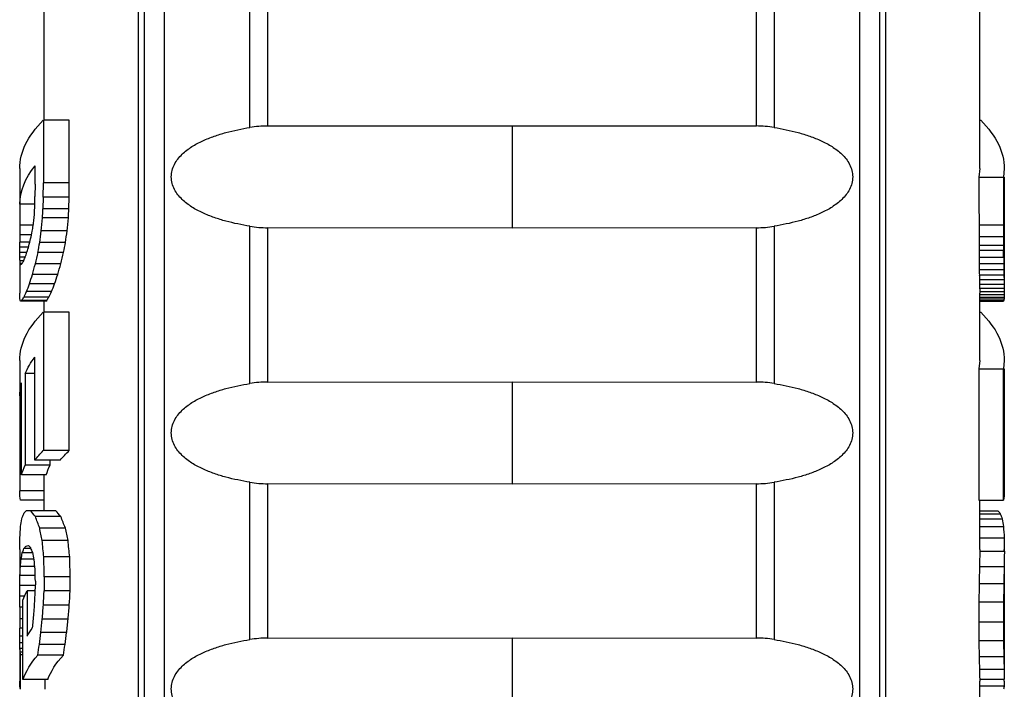
# Model space of a CAD drawing. Units: millimetres. Extents: x 383 to 651, y 330 to 569.
# Drawn here: x 499 to 509, y 406 to 413 of the extents above; entities that cross this region are included whole.
import ezdxf

# ---------------------------------------------------------------- set-up
doc = ezdxf.new("R2010")
doc.units = ezdxf.units.MM

msp = doc.modelspace()

# ---------------------------------------------------------------- linework, layer by layer
at = {"color": 7, "linetype": 'Continuous'}
for p, q in [((500.609, 401.877), (500.609, 418.877)), ((500.669, 401.877), (500.669, 418.807)), ((508.132, 418.807), (508.132, 401.877)), ((508.193, 418.877), (508.193, 401.877)), ((500.867, 418.515), (500.867, 401.877)), ((507.935, 401.877), (507.935, 418.515)), ((501.738, 411.879), (501.738, 413.476)), ((501.919, 413.462), (501.919, 411.894)), ((506.883, 411.894), (506.883, 413.462)), ((507.063, 413.476), (507.063, 411.879)), ((499.651, 411.953), (499.651, 413.277)), ((509.151, 411.462), (509.151, 413.277)), ((499.641, 411.953), (499.641, 411.318)), ((499.904, 411.953), (499.641, 411.953)), ((499.904, 411.318), (499.904, 411.953)), ((509.151, 411.953), (509.161, 411.953)), ((501.919, 411.894), (504.401, 411.897)), ((504.401, 411.897), (504.401, 410.858)), ((504.401, 411.897), (506.883, 411.894)), ((499.401, 411.462), (499.401, 410.714)), ((499.557, 411.302), (499.557, 411.49)), ((509.151, 411.462), (509.143, 411.375)), ((509.401, 411.462), (509.394, 411.375)), ((499.557, 411.302), (499.556, 411.178)), ((499.64, 411.172), (499.641, 411.318)), ((499.904, 411.318), (499.641, 411.318)), ((499.903, 411.172), (499.904, 411.318)), ((509.143, 411.375), (509.394, 411.375)), ((509.143, 411.375), (509.144, 410.632)), ((509.394, 411.375), (509.394, 410.632)), ((509.401, 411.375), (509.401, 410.334)), ((499.554, 411.101), (499.401, 411.101)), ((499.554, 411.079), (499.556, 411.178)), ((499.64, 411.172), (499.637, 411.053)), ((499.903, 411.172), (499.64, 411.172)), ((499.9, 411.053), (499.903, 411.172)), ((499.9, 411.053), (499.637, 411.053)), ((499.895, 410.96), (499.632, 410.96)), ((499.538, 410.887), (499.401, 410.887)), ((499.882, 410.828), (499.62, 410.828)), ((501.738, 409.279), (501.738, 410.876)), ((501.919, 410.861), (501.919, 409.294)), ((504.401, 410.858), (501.919, 410.861)), ((506.883, 410.861), (504.401, 410.858)), ((506.883, 409.294), (506.883, 410.861)), ((507.063, 410.876), (507.063, 409.279)), ((509.143, 410.891), (509.394, 410.891)), ((499.52, 410.789), (499.401, 410.789)), ((499.503, 410.714), (499.401, 410.714)), ((499.866, 410.712), (499.605, 410.712)), ((509.143, 410.772), (509.394, 410.772)), ((499.489, 410.662), (499.401, 410.662)), ((499.475, 410.608), (499.401, 410.608)), ((499.847, 410.61), (499.587, 410.61)), ((509.143, 410.685), (509.394, 410.685)), ((509.144, 410.632), (509.394, 410.632)), ((509.144, 410.632), (509.144, 410.561)), ((509.394, 410.561), (509.394, 410.632)), ((499.401, 410.523), (499.401, 410.196)), ((499.456, 410.562), (499.402, 410.562)), ((499.438, 410.523), (499.404, 410.523)), ((509.144, 410.561), (509.394, 410.561)), ((499.423, 410.497), (499.407, 410.497)), ((499.819, 410.493), (499.56, 410.493)), ((509.145, 410.496), (509.395, 410.496)), ((509.146, 410.437), (509.396, 410.437)), ((499.788, 410.387), (499.531, 410.387)), ((509.147, 410.384), (509.397, 410.384)), ((509.148, 410.334), (509.398, 410.334)), ((499.725, 410.212), (499.471, 410.212)), ((499.756, 410.291), (499.5, 410.291)), ((509.149, 410.289), (509.399, 410.289)), ((509.15, 410.248), (509.4, 410.248)), ((509.151, 410.212), (509.401, 410.212)), ((499.667, 410.116), (499.416, 410.116)), ((499.675, 410.122), (499.424, 410.122)), ((499.697, 410.156), (499.445, 410.156)), ((499.651, 410.003), (499.651, 410.116)), ((499.667, 410.116), (499.675, 410.122)), ((509.148, 410.137), (509.398, 410.137)), ((509.15, 410.156), (509.4, 410.156)), ((509.151, 409.513), (509.151, 410.196)), ((509.151, 410.181), (509.401, 410.181)), ((509.151, 410.123), (509.396, 410.123)), ((509.151, 410.116), (509.392, 410.116)), ((499.641, 410.003), (499.641, 408.597)), ((499.904, 410.003), (499.641, 410.003)), ((499.904, 408.597), (499.904, 410.003)), ((509.151, 410.003), (509.161, 410.003)), ((499.401, 409.513), (499.401, 408.188)), ((499.554, 408.5), (499.554, 409.547)), ((509.151, 409.513), (509.143, 409.427)), ((509.401, 409.513), (509.394, 409.427)), ((509.143, 409.427), (509.143, 408.093)), ((509.143, 409.427), (509.394, 409.427)), ((509.394, 408.093), (509.394, 409.427)), ((509.401, 409.427), (509.401, 408.179)), ((499.456, 409.38), (499.456, 408.448)), ((499.554, 409.38), (499.456, 409.38)), ((499.42, 408.352), (499.42, 409.284)), ((501.919, 409.294), (504.401, 409.297)), ((504.401, 409.297), (504.401, 408.258)), ((504.401, 409.297), (506.883, 409.294)), ((499.42, 409.152), (499.401, 409.152)), ((499.904, 408.597), (499.641, 408.597)), ((499.709, 408.448), (499.456, 408.448)), ((499.813, 408.5), (499.554, 408.5)), ((499.709, 408.448), (499.709, 408.5)), ((499.671, 408.352), (499.42, 408.352)), ((499.651, 408.188), (499.651, 408.352)), ((501.738, 406.679), (501.738, 408.276)), ((501.919, 408.261), (501.919, 406.694)), ((504.401, 408.258), (501.919, 408.261)), ((506.883, 408.261), (504.401, 408.258)), ((506.883, 406.694), (506.883, 408.261)), ((507.063, 408.276), (507.063, 406.679)), ((499.401, 408.179), (499.401, 408.188)), ((499.651, 408.188), (499.401, 408.188)), ((499.651, 408.179), (499.651, 408.188)), ((499.651, 407.987), (499.651, 408.179)), ((499.651, 408.093), (499.408, 408.093)), ((509.143, 408.093), (509.394, 408.093)), ((509.151, 407.594), (509.151, 408.093)), ((499.513, 407.987), (499.467, 407.987)), ((499.769, 407.987), (499.513, 407.987)), ((499.819, 407.928), (499.56, 407.928)), ((509.151, 407.987), (509.335, 407.987)), ((509.151, 407.956), (509.36, 407.956)), ((509.151, 407.903), (509.379, 407.903)), ((499.865, 407.811), (499.604, 407.811)), ((509.151, 407.827), (509.391, 407.827)), ((509.149, 407.712), (509.399, 407.712)), ((499.514, 407.602), (499.444, 407.602)), ((499.892, 407.684), (499.629, 407.684)), ((499.401, 407.594), (499.401, 407.33)), ((499.533, 407.558), (499.427, 407.558)), ((499.909, 407.519), (499.645, 407.519)), ((509.151, 407.594), (509.151, 407.576)), ((509.151, 407.576), (509.401, 407.576)), ((509.401, 407.594), (509.401, 407.576)), ((509.401, 407.576), (509.401, 407.594)), ((499.557, 407.419), (499.408, 407.419)), ((499.548, 407.496), (499.415, 407.496)), ((509.149, 407.421), (509.399, 407.421)), ((509.401, 407.421), (509.401, 406.376)), ((499.558, 407.33), (499.404, 407.33)), ((499.651, 407.315), (499.648, 407.172)), ((499.915, 407.315), (499.651, 407.315)), ((499.912, 407.172), (499.915, 407.315)), ((499.559, 407.229), (499.402, 407.229)), ((499.56, 407.272), (499.559, 407.192)), ((509.145, 407.248), (509.396, 407.248)), ((499.451, 407.12), (499.401, 407.12)), ((499.477, 407.174), (499.477, 406.714)), ((499.559, 407.174), (499.477, 407.174)), ((499.912, 407.172), (499.648, 407.172)), ((499.401, 407.007), (499.401, 406.794)), ((499.433, 407.007), (499.401, 407.007)), ((499.433, 406.272), (499.433, 407.077)), ((499.905, 407.029), (499.641, 407.029)), ((509.142, 407.061), (509.393, 407.061)), ((499.433, 406.89), (499.401, 406.89)), ((499.893, 406.887), (499.63, 406.887)), ((509.141, 406.86), (509.392, 406.86)), ((509.401, 406.879), (509.401, 406.86)), ((509.401, 406.86), (509.401, 406.794)), ((499.433, 406.794), (499.401, 406.794)), ((499.433, 406.712), (499.401, 406.712)), ((499.878, 406.751), (499.616, 406.751)), ((499.433, 406.644), (499.401, 406.644)), ((499.862, 406.629), (499.601, 406.629)), ((501.919, 406.694), (504.401, 406.697)), ((504.401, 406.697), (504.401, 405.658)), ((504.401, 406.697), (506.883, 406.694)), ((509.142, 406.668), (509.393, 406.668)), ((499.401, 406.589), (499.401, 406.256)), ((499.433, 406.589), (499.403, 406.589)), ((499.433, 406.549), (499.405, 406.549)), ((499.433, 406.522), (499.41, 406.522)), ((499.844, 406.52), (499.584, 406.52)), ((509.145, 406.506), (509.395, 406.506)), ((509.148, 406.376), (509.398, 406.376)), ((499.685, 406.272), (499.433, 406.272)), ((509.15, 406.209), (509.4, 406.209)), ((509.151, 406.277), (509.151, 406.256)), ((509.151, 406.277), (509.401, 406.277)), ((509.151, 405.567), (509.151, 406.256)), ((509.401, 406.256), (509.401, 406.277))]:
    msp.add_line(p, q, dxfattribs=at)
for centre, radius, start, end in [((501.917, 410.8), 1.093, 89.9114, 99.4136), ((506.885, 410.806), 1.088, 80.5616, 90.1134), ((501.917, 411.949), 1.088, 260.5616, 270.1134), ((506.885, 411.954), 1.093, 269.9114, 279.4136), ((501.917, 408.2), 1.093, 89.9114, 99.4136), ((506.885, 408.206), 1.088, 80.5616, 90.1134), ((501.917, 409.349), 1.088, 260.5616, 270.1134), ((506.885, 409.354), 1.093, 269.9114, 279.4136), ((501.917, 405.6), 1.093, 89.9114, 99.4136), ((506.885, 405.606), 1.088, 80.5616, 90.1134)]:
    msp.add_arc(centre, radius, start, end, dxfattribs=at)
at = {"color": 7, "linetype": 'Continuous', "extrusion": (0, 0, -1)}
for centre, major_axis, ratio, start_param, end_param in [((504.401, 411.462), (5, 0), 0.320641, 3.141593, 3.452581), ((504.401, 411.462), (5, 0), 0.320641, -0.310989, 0), ((504.401, 411.093), (5, 0), 0.319975, -3.136163, -2.890891), ((504.401, 407.578), (0, -14.095), 0.35473, -4.471378, -4.466874), ((504.401, 404.466), (0, -26.897), 0.185894, -4.466874, -4.463993), ((504.401, 401.673), (0, -30.891), 0.161858, -4.407028, -4.403888), ((504.401, 401.673), (0, -29.347), 0.161858, -4.390393, -4.38707), ((504.401, 408.679), (0, -9.482), 0.527305, -4.477826, -4.471378), ((504.401, 405.876), (0, -16.91), 0.295688, -4.415194, -4.407028), ((504.401, 405.876), (0, -16.064), 0.295688, -4.399034, -4.390393), ((504.401, 409.649), (0, -5.247), 0.952953, -4.501353, -4.486275), ((504.401, 409.27), (0, -6.936), 0.720896, -4.486275, -4.477826), ((504.401, 407.468), (0, -11.474), 0.435781, -4.425807, -4.415194), ((504.401, 407.468), (0, -10.9), 0.435781, -4.41026, -4.399034), ((504.401, 410.872), (0, -21.241), 0.23539, 1.560927, 1.563381), ((504.401, 409.905), (5, 0), 0.805335, -2.948586, -2.930556), ((504.401, 408.43), (0, -8.072), 0.619452, -4.438862, -4.425807), ((504.401, 408.43), (0, -7.668), 0.619452, -4.424064, -4.41026), ((504.401, 410.756), (0, -9.525), 0.524922, 1.555227, 1.560927), ((504.401, 410.692), (0, -5.398), 0.926199, 1.546676, 1.555227), ((504.401, 410.213), (5, 0), 0.466258, -2.993269, -2.969522), ((504.401, 410.07), (5, 0), 0.632721, -2.969522, -2.948586), ((504.401, 409.011), (0, -5.922), 0.844248, -4.459301, -4.438862), ((504.401, 409.011), (0, -5.626), 0.844248, -4.445664, -4.424064), ((504.401, 410.643), (5, 0), 0.670871, 3.106066, 3.117472), ((504.401, 410.586), (5, 0), 0.350848, 9.374292, 9.389251), ((504.401, 410.414), (5, 0), 0.169795, -3.048355, -3.019557), ((504.401, 410.333), (5, 0), 0.303523, -3.019557, -2.993269), ((504.401, 409.471), (0, -20.402), 0.232823, -1.624284, -1.6211), ((504.401, 409.471), (0, -21.476), 0.232823, -1.621607, -1.618583), ((504.401, 410.523), (5, 0), 0.103815, 9.355063, 9.374292), ((504.401, 410.469), (5, 0), 0.052869, -3.071878, -3.048355), ((504.401, 409.376), (5, 0), 0.892494, -2.913065, -2.888505), ((504.401, 409.376), (4.75, 0), 0.892494, -2.900805, -2.874868), ((504.401, 409.805), (0, -13.745), 0.345568, -1.6211, -1.616801), ((504.401, 409.986), (0, -9.81), 0.484223, -1.616801, -1.611324), ((504.401, 409.805), (0, -14.469), 0.345568, -1.618583, -1.614499), ((504.401, 409.986), (0, -10.326), 0.484223, -1.614499, -1.609297), ((504.401, 409.61), (5, 0), 0.686174, -2.941723, -2.913065), ((504.401, 409.61), (4.75, 0), 0.686174, -2.931049, -2.900805), ((504.401, 410.086), (0, -7.34), 0.647126, -1.611324, -1.604569), ((504.401, 410.145), (0, -5.616), 0.845832, -1.604569, -1.5965), ((504.401, 410.086), (0, -7.726), 0.647126, -1.609297, -1.602879), ((504.401, 410.145), (0, -5.911), 0.845832, -1.602879, -1.595214), ((504.401, 409.939), (5, 0), 0.326701, -3.008568, -2.973744), ((504.401, 409.792), (5, 0), 0.502525, -2.973744, -2.941723), ((504.401, 409.939), (4.75, 0), 0.326701, -3.001522, -2.96482), ((504.401, 409.792), (4.75, 0), 0.502525, -2.96482, -2.931049), ((504.401, 410.176), (4.75, 0), 0.926552, -0.025704, -0.016399), ((504.401, 410.192), (4.75, 0), 0.719672, -0.016399, -0.005939), ((504.401, 410.196), (4.75, 0), 0.55529, -0.005939, 0), ((504.401, 410.176), (5, 0), 0.926552, -0.024418, -0.015579), ((504.401, 410.192), (5, 0), 0.719672, -0.015579, -0.005642), ((504.401, 410.196), (5, 0), 0.55529, -0.005642, 0.00543), ((504.401, 410.196), (5, 0), 0.55529, 3.136163, 3.141593), ((504.401, 410.193), (5, 0), 0.415001, 9.407136, 9.419348), ((504.401, 410.182), (5, 0), 0.28998, 9.393761, 9.407136), ((504.401, 410.165), (5, 0), 0.184228, 3.096, 3.110576), ((504.401, 410.144), (5, 0), 0.09048, 3.080355, 3.096), ((504.401, 410.117), (5, 0), 0.003887, 3.06376, 3.080355), ((504.401, 410.087), (5, 0), 0.074946, -3.06376, -3.046171), ((504.401, 410.038), (5, 0), 0.177651, -3.046171, -3.008568), ((504.401, 410.038), (4.75, 0), 0.177651, -3.041133, -3.001522), ((504.401, 410.117), (5, 0), 0.003887, 0.072301, 0.077832), ((504.401, 410.144), (5, 0), 0.09048, 6.328778, 6.344423), ((504.401, 410.165), (5, 0), 0.184228, 6.314202, 6.328778), ((504.401, 410.182), (5, 0), 0.28998, 0.017642, 0.031017), ((504.401, 410.193), (5, 0), 0.415001, 0.00543, 0.017642), ((504.401, 409.513), (5, 0), 0.320168, 3.141593, 3.452581), ((504.401, 409.513), (5, 0), 0.320168, -0.310989, 0), ((504.401, 409.127), (5, 0), 0.341962, -2.992963, -2.893228), ((504.401, 409.142), (5, 0), 0.321516, -3.135412, -3.053577), ((504.401, 408.103), (5, 0), 0.322957, -2.893228, -2.830604), ((504.401, 408.103), (4.75, 0), 0.322957, -2.879858, -2.81364), ((504.401, 408.212), (5, 0), 0.318901, -3.053577, -2.992963), ((504.401, 408.212), (4.75, 0), 0.318901, -3.048932, -2.985077), ((504.401, 408.179), (5, 0), 0.318901, 3.087566, 3.141593), ((504.401, 408.179), (5, 0), 0.318901, 0, 0.054026), ((504.401, 407.683), (5, 0), 0.467038, -3.079884, -3.047204), ((504.401, 407.753), (5, 0), 0.31863, -3.047204, -3.013445), ((504.401, 407.842), (5, 0), 0.178566, -3.013445, -2.978537), ((504.401, 408.298), (5, 0), 0.295388, 2.888581, 2.929565), ((504.401, 408.857), (5, 0), 0.741802, 2.855772, 2.888581), ((504.401, 408.298), (4.75, 0), 0.295388, 2.874949, 2.918222), ((504.401, 408.857), (4.75, 0), 0.741802, 2.840269, 2.874949), ((504.401, 407.842), (5, 0), 0.178566, -0.163056, -0.128148), ((504.401, 407.753), (5, 0), 0.31863, -0.128148, -0.094389), ((504.401, 407.683), (5, 0), 0.467038, -0.094389, -0.061708), ((504.401, 407.628), (5, 0), 0.645558, -3.115659, -3.079884), ((504.401, 409.946), (0, -7.572), 0.660306, 1.267459, 1.284976), ((504.401, 409.946), (0, -7.194), 0.660306, 1.250942, 1.269473), ((504.401, 407.628), (5, 0), 0.645558, -0.061708, -0.025934), ((504.401, 407.594), (5, 0), 0.904323, 3.141592, 3.167527), ((504.401, 407.594), (5, 0), 0.904323, -0.025934, 0), ((504.401, 407.398), (5, 0), 0.30983, -3.038451, -3.009859), ((504.401, 407.488), (5, 0), 0.173916, -3.009859, -2.979555), ((504.401, 407.605), (5, 0), 0.028564, -2.979555, -2.951427), ((504.401, 407.817), (5, 0), 0.195472, 2.928563, 2.951427), ((504.401, 408.199), (5, 0), 0.557397, 2.911005, 2.928563), ((504.401, 412.587), (0, -16.415), 0.304602, 1.256902, 1.267459), ((504.401, 412.587), (0, -15.594), 0.304602, 1.239768, 1.250942), ((504.401, 407.32), (5, 0), 0.462777, -3.065351, -3.038451), ((504.401, 408.937), (0, -6.016), 0.831076, 1.327787, 1.340209), ((504.401, 426.245), (0, -60.649), 0.082442, 1.253375, 1.256902), ((504.401, 426.245), (0, -57.617), 0.082442, 1.236034, 1.239768), ((504.401, 407.602), (0, -6.113), 0.777055, -1.566572, -1.541123), ((504.401, 407.602), (0, -6.435), 0.777055, -1.566783, -1.542607), ((504.401, 407.177), (5, 0), 0.923077, -3.108438, -3.089183), ((504.401, 407.249), (5, 0), 0.64712, -3.089183, -3.065351), ((504.401, 410.707), (0, -13.371), 0.373948, 1.320331, 1.327787), ((504.401, 407.695), (0, -9.248), 0.513611, -1.541123, -1.522431), ((504.401, 407.695), (0, -9.735), 0.513611, -1.542607, -1.524851), ((504.401, 407.104), (0, -6.836), 0.731423, -4.693973, -4.679235), ((504.401, 419.839), (0, -50.216), 0.099569, 1.317847, 1.320331), ((504.401, 407.035), (0, -10.547), 0.474091, -4.70431, -4.693973), ((504.401, 408.054), (0, -16.674), 0.284875, -1.522431, -1.511208), ((504.401, 408.054), (0, -17.552), 0.284875, -1.524851, -1.514191), ((504.401, 406.973), (0, -18.25), 0.273974, -4.710511, -4.70431), ((504.401, 406.895), (5, 0), 0.320127, -3.027623, -2.9668), ((504.401, 401.529), (0, -22.568), 0.221555, -4.466445, -4.462556), ((504.401, 398.079), (0, -36.522), 0.136905, -4.462556, -4.46022), ((504.401, 396.733), (0, -33.598), 0.148818, -4.400933, -4.396463), ((504.401, 396.733), (0, -31.918), 0.148818, -4.383942, -4.37921), ((504.401, 402.805), (0, -17.328), 0.288557, -4.471337, -4.466445), ((504.401, 400.844), (0, -20.185), 0.247712, -4.408349, -4.400933), ((504.401, 400.844), (0, -19.176), 0.247712, -4.391792, -4.383942), ((504.401, 410.264), (0, -53.783), 0.088318, -1.511208, -1.507466), ((504.401, 410.264), (0, -56.613), 0.088318, -1.514191, -1.510637), ((504.401, 403.605), (0, -13.979), 0.357684, -4.476857, -4.471337), ((504.401, 404.229), (0, -11.302), 0.442391, -4.483002, -4.476857), ((504.401, 402.447), (0, -14.83), 0.337163, -4.417938, -4.408349), ((504.401, 402.447), (0, -14.088), 0.337163, -4.401937, -4.391792), ((504.401, 403.264), (0, -56.821), 0.083596, -1.634127, -1.630734), ((504.401, 403.264), (0, -59.812), 0.083596, -1.630956, -1.627734), ((504.401, 406.818), (0, -15.973), 0.313026, 1.564144, 1.569278), ((504.401, 406.766), (0, -8.008), 0.624398, 1.555562, 1.564144), ((504.401, 406.438), (5, 0), 0.318188, -2.9668, -2.912206), ((504.401, 403.336), (0, -11.765), 0.42499, -4.428782, -4.417938), ((504.401, 403.336), (0, -11.177), 0.42499, -4.413407, -4.401937), ((504.401, 406.713), (5, 0), 0.910627, 3.114372, 3.126358), ((504.401, 404.011), (0, -9.355), 0.534465, -4.440866, -4.428782), ((504.401, 404.011), (0, -8.887), 0.534465, -4.426183, -4.413407), ((504.401, 405.717), (0, -15.872), 0.299262, -1.630734, -1.620548), ((504.401, 405.717), (0, -16.708), 0.299262, -1.627734, -1.618058), ((504.401, 406.661), (5, 0), 0.526439, 3.099046, 3.114372), ((504.401, 406.609), (5, 0), 0.281869, 3.080391, 3.099046), ((504.401, 403.81), (0, -44.35), 0.112739, -4.659076, -4.651187), ((504.401, 406.089), (5, 0), 0.321337, -3.027623, -2.870069), ((504.401, 406.089), (4.75, 0), 0.321337, -3.021597, -2.855386), ((504.401, 406.124), (0, -7.686), 0.618046, -1.620548, -1.60356), ((504.401, 406.124), (0, -8.09), 0.618046, -1.618058, -1.601921), ((504.401, 406.237), (4.75, 0), 0.889891, -0.032764, -0.009349), ((504.401, 406.237), (5, 0), 0.889891, -0.031125, -0.008882), ((504.401, 406.256), (5, 0), 0.4806, 3.122333, 3.141593), ((504.401, 406.23), (5, 0), 0.212868, 3.088279, 3.122333), ((504.401, 403.81), (0, -42.133), 0.112739, -4.656267, -4.653917), ((504.401, 406.23), (5, 0), 0.212868, 0.01926, 0.053313), ((504.401, 406.256), (5, 0), 0.4806, 0, 0.01926)]:
    msp.add_ellipse(centre, major_axis=major_axis, ratio=ratio, start_param=start_param, end_param=end_param, dxfattribs=at)
at = {"color": 7, "linetype": 'Continuous'}
for points in [[(501.738, 410.876), (501.698, 410.883), (501.616, 410.898), (501.495, 410.926), (501.376, 410.963), (501.26, 411.009), (501.148, 411.068), (501.064, 411.132), (501.006, 411.195), (500.971, 411.25), (500.946, 411.311), (500.938, 411.377), (500.946, 411.444), (500.979, 411.525), (501.047, 411.61), (501.148, 411.687), (501.26, 411.746), (501.376, 411.792), (501.495, 411.829), (501.616, 411.857), (501.698, 411.872), (501.738, 411.879)], [(507.063, 411.879), (507.104, 411.872), (507.186, 411.857), (507.307, 411.829), (507.426, 411.792), (507.542, 411.746), (507.653, 411.687), (507.738, 411.623), (507.796, 411.56), (507.831, 411.505), (507.855, 411.443), (507.864, 411.377), (507.855, 411.311), (507.823, 411.23), (507.755, 411.145), (507.653, 411.068), (507.542, 411.009), (507.426, 410.963), (507.307, 410.926), (507.186, 410.898), (507.104, 410.883), (507.063, 410.876)], [(501.738, 408.276), (501.698, 408.283), (501.616, 408.298), (501.495, 408.326), (501.376, 408.363), (501.26, 408.409), (501.148, 408.468), (501.064, 408.532), (501.006, 408.595), (500.971, 408.65), (500.946, 408.711), (500.938, 408.777), (500.946, 408.844), (500.979, 408.925), (501.047, 409.01), (501.148, 409.087), (501.26, 409.146), (501.376, 409.192), (501.495, 409.229), (501.616, 409.257), (501.698, 409.272), (501.738, 409.279)], [(507.063, 409.279), (507.104, 409.272), (507.186, 409.257), (507.307, 409.229), (507.426, 409.192), (507.542, 409.146), (507.653, 409.087), (507.738, 409.023), (507.796, 408.96), (507.831, 408.905), (507.855, 408.843), (507.864, 408.777), (507.855, 408.711), (507.823, 408.63), (507.755, 408.545), (507.653, 408.468), (507.542, 408.409), (507.426, 408.363), (507.307, 408.326), (507.186, 408.298), (507.104, 408.283), (507.063, 408.276)], [(501.738, 405.676), (501.698, 405.683), (501.616, 405.698), (501.495, 405.726), (501.376, 405.763), (501.26, 405.809), (501.148, 405.868), (501.064, 405.932), (501.006, 405.995), (500.971, 406.05), (500.946, 406.111), (500.938, 406.177), (500.946, 406.244), (500.979, 406.325), (501.047, 406.41), (501.148, 406.487), (501.26, 406.546), (501.376, 406.592), (501.495, 406.629), (501.616, 406.657), (501.698, 406.672), (501.738, 406.679)], [(507.063, 406.679), (507.104, 406.672), (507.186, 406.657), (507.307, 406.629), (507.426, 406.592), (507.542, 406.546), (507.653, 406.487), (507.738, 406.423), (507.796, 406.36), (507.831, 406.305), (507.855, 406.243), (507.864, 406.177), (507.855, 406.111), (507.823, 406.03), (507.755, 405.945), (507.653, 405.868), (507.542, 405.809), (507.426, 405.763), (507.307, 405.726), (507.186, 405.698), (507.104, 405.683), (507.063, 405.676)]]:
    msp.add_open_spline(points, degree=3, knots=[0, 0, 0, 0, 0.061411, 0.122902, 0.184505, 0.246311, 0.308428, 0.371115, 0.402861, 0.434951, 0.467412, 0.50011, 0.532828, 0.56526, 0.628888, 0.691575, 0.75369, 0.815496, 0.877099, 0.938589, 1, 1, 1, 1], dxfattribs=at)

doc.saveas('drawing.dxf')
